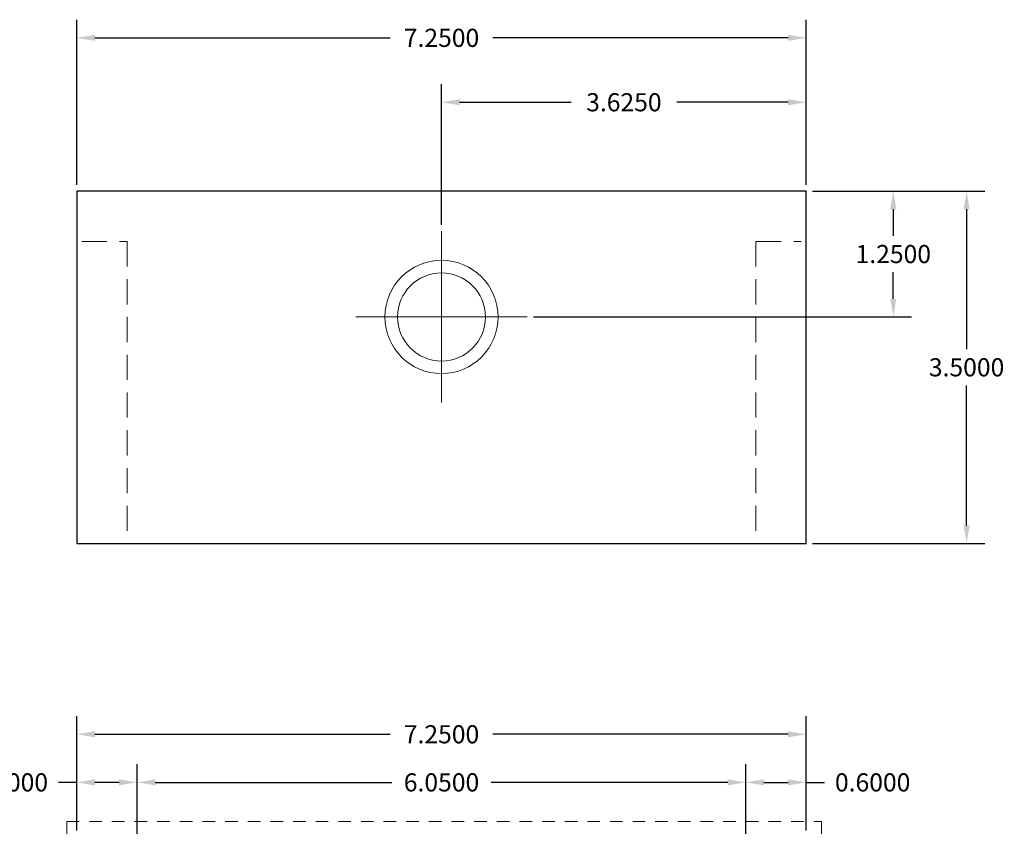
# Model space of a CAD drawing. Units: inches. Extents: x -9 to 15.6, y -6.8 to 17.3.
# Drawn here: x -0.6 to 9.2, y 9.3 to 17.3 of the extents above; entities that cross this region are included whole.
import ezdxf

# ---------------------------------------------------------------- set-up
doc = ezdxf.new("R2010")
doc.units = ezdxf.units.IN
doc.header["$MEASUREMENT"] = 0
doc.linetypes.add('HIDDEN', pattern=[0.375, 0.25, -0.125])
doc.linetypes.add('HIDDEN2', pattern=[0.1875, 0.125, -0.0625])
doc.layers.get('DEFPOINTS').update_dxf_attribs({"color": 50})
doc.layers.add('Cabinet', color=7, linetype='Continuous')
doc.dimstyles.get("Standard").update_dxf_attribs({"dimtxt": 0.18, "dimasz": 0.18, "dimexe": 0.18, "dimexo": 0.0625, "dimgap": 0.09, "dimtad": 0, "dimtih": 1, "dimtoh": 1, "dimdec": 4, "dimzin": 0, "dimdsep": 46, "dimtxsty": 'Standard', "dimcen": 0.09, "dimadec": 0, "dimazin": 0, "dimtfac": 1, "dimtdec": 4, "dimtofl": 0, "dimtmove": 0, "dimatfit": 3, "dimfxl": 0, "dimtolj": 1, "dimtzin": 0, "dimarcsym": 0})

# ---------------------------------------------------------------- blocks, each defined once
blk = doc.blocks.new('*D1')
at = {"layer": 'Cabinet', "color": 0, "linetype": 'Continuous', "lineweight": -2}
for p, q in [((3.625, 15.2258), (3.625, 16.6246)), ((7.25, 15.6248), (7.25, 16.6246)), ((3.805, 16.4446), (4.9125, 16.4446)), ((7.07, 16.4446), (5.9625, 16.4446))]:
    blk.add_line(p, q, dxfattribs=at)
at = {"layer": 'Cabinet', "color": 0, "linetype": 'Continuous'}
for points in [[(3.805, 16.4746), (3.805, 16.4146), (3.625, 16.4446)], [(7.07, 16.4746), (7.07, 16.4146), (7.25, 16.4446)]]:
    blk.add_solid(points, dxfattribs=at)
at = {"layer": 'DEFPOINTS', "color": 0, "linetype": 'Continuous'}
for p in [(7.25, 16.4446), (7.25, 15.5623), (3.625, 15.1633)]:
    blk.add_point(p, dxfattribs=at)
at = {"layer": 'Cabinet', "color": 0, "linetype": 'Continuous', "insert": (5.4375, 16.4446), "char_height": 0.18, "attachment_point": 5}
blk.add_mtext('\\A1;3.6250', dxfattribs=at)
blk = doc.blocks.new('*D2')
at = {"layer": 'Cabinet', "color": 0, "linetype": 'Continuous', "lineweight": -2}
for p, q in [((7.3125, 15.5623), (8.2951, 15.5623)), ((8.1151, 15.3823), (8.1151, 15.1173)), ((8.1151, 14.4923), (8.1151, 14.7573)), ((4.5385, 14.3123), (8.2951, 14.3123))]:
    blk.add_line(p, q, dxfattribs=at)
at = {"layer": 'Cabinet', "color": 0, "linetype": 'Continuous'}
for points in [[(8.0851, 15.3823), (8.1451, 15.3823), (8.1151, 15.5623)], [(8.0851, 14.4923), (8.1451, 14.4923), (8.1151, 14.3123)]]:
    blk.add_solid(points, dxfattribs=at)
at = {"layer": 'DEFPOINTS', "color": 0, "linetype": 'Continuous'}
for p in [(7.25, 15.5623), (8.1151, 15.5623), (4.476, 14.3123)]:
    blk.add_point(p, dxfattribs=at)
at = {"layer": 'Cabinet', "color": 0, "linetype": 'Continuous', "insert": (8.1151, 14.9373), "char_height": 0.18, "attachment_point": 5}
blk.add_mtext('\\A1;1.2500', dxfattribs=at)
blk = doc.blocks.new('*D3')
at = {"layer": 'Cabinet', "color": 0, "linetype": 'Continuous', "lineweight": -2}
for p, q in [((0.6, 8.6336), (0.6, 9.8703)), ((6.65, 9.7528), (6.65, 9.8703)), ((0.78, 9.6903), (3.13, 9.6903)), ((6.47, 9.6903), (4.12, 9.6903))]:
    blk.add_line(p, q, dxfattribs=at)
at = {"layer": 'Cabinet', "color": 0, "linetype": 'Continuous'}
for points in [[(0.78, 9.7203), (0.78, 9.6603), (0.6, 9.6903)], [(6.47, 9.7203), (6.47, 9.6603), (6.65, 9.6903)]]:
    blk.add_solid(points, dxfattribs=at)
at = {"layer": 'DEFPOINTS', "color": 0, "linetype": 'Continuous'}
for p in [(6.65, 9.6903), (6.65, 9.6903), (0.6, 8.5711)]:
    blk.add_point(p, dxfattribs=at)
at = {"layer": 'Cabinet', "color": 0, "linetype": 'Continuous', "insert": (3.625, 9.6903), "char_height": 0.18, "attachment_point": 5}
blk.add_mtext('\\A1;6.0500', dxfattribs=at)
blk = doc.blocks.new('*D4')
at = {"layer": 'Cabinet', "color": 0, "linetype": 'Continuous', "lineweight": -2}
for p, q in [((0, 9.2127), (0, 10.3478)), ((7.25, 9.2127), (7.25, 10.3478)), ((0.18, 10.1678), (3.115, 10.1678)), ((7.07, 10.1678), (4.135, 10.1678))]:
    blk.add_line(p, q, dxfattribs=at)
at = {"layer": 'Cabinet', "color": 0, "linetype": 'Continuous'}
for points in [[(0.18, 10.1978), (0.18, 10.1378), (0, 10.1678)], [(7.07, 10.1978), (7.07, 10.1378), (7.25, 10.1678)]]:
    blk.add_solid(points, dxfattribs=at)
at = {"layer": 'DEFPOINTS', "color": 0, "linetype": 'Continuous'}
for p in [(7.25, 10.1678), (0, 9.1502), (7.25, 9.1502)]:
    blk.add_point(p, dxfattribs=at)
at = {"layer": 'Cabinet', "color": 0, "linetype": 'Continuous', "insert": (3.625, 10.1678), "char_height": 0.18, "attachment_point": 5}
blk.add_mtext('\\A1;7.2500', dxfattribs=at)
blk = doc.blocks.new('*D5')
at = {"layer": 'Cabinet', "color": 0, "linetype": 'Continuous', "lineweight": -2}
for p, q in [((0, 15.6248), (0, 17.2644)), ((7.25, 15.6248), (7.25, 17.2644)), ((0.18, 17.0844), (3.115, 17.0844)), ((7.07, 17.0844), (4.135, 17.0844))]:
    blk.add_line(p, q, dxfattribs=at)
at = {"layer": 'Cabinet', "color": 0, "linetype": 'Continuous'}
for points in [[(0.18, 17.1144), (0.18, 17.0544), (0, 17.0844)], [(7.07, 17.1144), (7.07, 17.0544), (7.25, 17.0844)]]:
    blk.add_solid(points, dxfattribs=at)
at = {"layer": 'DEFPOINTS', "color": 0, "linetype": 'Continuous'}
for p in [(7.25, 17.0844), (0, 15.5623), (7.25, 15.5623)]:
    blk.add_point(p, dxfattribs=at)
at = {"layer": 'Cabinet', "color": 0, "linetype": 'Continuous', "insert": (3.625, 17.0844), "char_height": 0.18, "attachment_point": 5}
blk.add_mtext('\\A1;7.2500', dxfattribs=at)
blk = doc.blocks.new('*D14')
at = {"layer": 'Cabinet', "color": 0, "linetype": 'Continuous', "lineweight": -2}
for p, q in [((0, 9.2127), (0, 9.8703)), ((0.6, 8.6336), (0.6, 9.8703)), ((0, 9.6903), (-0.18, 9.6903)), ((0.42, 9.6903), (0.18, 9.6903))]:
    blk.add_line(p, q, dxfattribs=at)
at = {"layer": 'Cabinet', "color": 0, "linetype": 'Continuous'}
for points in [[(0.18, 9.7203), (0.18, 9.6603), (0, 9.6903)], [(0.42, 9.7203), (0.42, 9.6603), (0.6, 9.6903)]]:
    blk.add_solid(points, dxfattribs=at)
at = {"layer": 'DEFPOINTS', "color": 0, "linetype": 'Continuous'}
for p in [(0, 9.6903), (0, 9.1502), (0.6, 8.5711)]:
    blk.add_point(p, dxfattribs=at)
at = {"layer": 'Cabinet', "color": 0, "linetype": 'Continuous', "insert": (-0.66, 9.6903), "char_height": 0.18, "attachment_point": 5}
blk.add_mtext('\\A1;0.6000', dxfattribs=at)
blk = doc.blocks.new('*D22')
at = {"layer": 'Cabinet', "color": 0, "linetype": 'Continuous', "lineweight": -2}
for p, q in [((7.3125, 15.5623), (9.0235, 15.5623)), ((8.8435, 15.3823), (8.8435, 13.9923)), ((8.8435, 12.2423), (8.8435, 13.6323)), ((7.3125, 12.0623), (9.0235, 12.0623))]:
    blk.add_line(p, q, dxfattribs=at)
at = {"layer": 'Cabinet', "color": 0, "linetype": 'Continuous'}
for points in [[(8.8135, 15.3823), (8.8735, 15.3823), (8.8435, 15.5623)], [(8.8135, 12.2423), (8.8735, 12.2423), (8.8435, 12.0623)]]:
    blk.add_solid(points, dxfattribs=at)
at = {"layer": 'DEFPOINTS', "color": 0, "linetype": 'Continuous'}
for p in [(7.25, 15.5623), (7.25, 12.0623), (8.8435, 12.0623)]:
    blk.add_point(p, dxfattribs=at)
at = {"layer": 'Cabinet', "color": 0, "linetype": 'Continuous', "insert": (8.8435, 13.8123), "char_height": 0.18, "attachment_point": 5}
blk.add_mtext('\\A1;3.5000', dxfattribs=at)
blk = doc.blocks.new('*D24')
at = {"layer": 'Cabinet', "color": 0, "linetype": 'Continuous', "lineweight": -2}
for p, q in [((6.65, 8.6336), (6.65, 9.8703)), ((7.25, 9.2127), (7.25, 9.8703)), ((6.83, 9.6903), (7.07, 9.6903)), ((7.25, 9.6903), (7.43, 9.6903))]:
    blk.add_line(p, q, dxfattribs=at)
at = {"layer": 'Cabinet', "color": 0, "linetype": 'Continuous'}
for points in [[(6.83, 9.7203), (6.83, 9.6603), (6.65, 9.6903)], [(7.07, 9.7203), (7.07, 9.6603), (7.25, 9.6903)]]:
    blk.add_solid(points, dxfattribs=at)
at = {"layer": 'DEFPOINTS', "color": 0, "linetype": 'Continuous'}
for p in [(7.25, 9.6903), (7.25, 9.1502), (6.65, 8.5711)]:
    blk.add_point(p, dxfattribs=at)
at = {"layer": 'Cabinet', "color": 0, "linetype": 'Continuous', "insert": (7.91, 9.6903), "char_height": 0.18, "attachment_point": 5}
blk.add_mtext('\\A1;0.6000', dxfattribs=at)

msp = doc.modelspace()

# ---------------------------------------------------------------- linework, layer by layer
at = {"layer": 'Cabinet', "color": 7, "lineweight": 13}
for p, q in [((3.625, 13.46136), (3.625, 15.16326)), ((2.77405, 14.31231), (4.47595, 14.31231))]:
    msp.add_line(p, q, dxfattribs=at)
at = {"layer": 'Cabinet', "linetype": 'HIDDEN', "lineweight": 13}
for p, q in [((0.05, 15.06231), (0.5, 15.06231)), ((0.5, 15.06231), (0.5, 12.06231)), ((6.75, 15.06231), (6.75, 12.06231)), ((6.75, 15.06231), (7.2, 15.06231))]:
    msp.add_line(p, q, dxfattribs=at)
at = {"layer": 'Cabinet', "linetype": 'HIDDEN2', "lineweight": 5}
for p, q in [((-0.1, 9.30021), (7.4, 9.30021)), ((-0.1, 9.30021), (-0.1, 0.87521)), ((7.4, 9.30021), (7.4, 0.87521))]:
    msp.add_line(p, q, dxfattribs=at)
at = {"layer": 'Cabinet', "color": 7, "linetype": 'Continuous'}
msp.add_line((6.75, 9.392), (6.75, 9.392), dxfattribs=at)
msp.add_lwpolyline([(0, 12.06231), (7.25, 12.06231), (7.25, 15.56231), (0, 15.56231)], close=True, dxfattribs=at)
at = {"layer": 'Cabinet', "color": 7, "lineweight": 13}
for radius in [0.5625, 0.4375]:
    msp.add_circle((3.625, 14.31231), radius, dxfattribs=at)

# ---------------------------------------------------------------- dimensions: what is measured, and where the dimension line sits
at = {"layer": 'Cabinet', "color": 7, "linetype": 'Continuous'}
for base, p1, p2, picture, middle in [((7.25, 17.08444), (0, 15.56231), (7.25, 15.56231), '*D5', (3.625, 17.08444)), ((7.25, 16.44463), (3.625, 15.16326), (7.25, 15.56231), '*D1', (5.4375, 16.44463)), ((7.25, 10.16783), (0, 9.15021), (7.25, 9.15021), '*D4', (3.625, 10.16783)), ((0, 9.69027), (0.6, 8.57105), (0, 9.15021), '*D14', (-0.66, 9.69027)), ((6.65, 9.69027), (0.6, 8.57105), (6.65, 9.69027), '*D3', (3.625, 9.69027)), ((7.25, 9.69027), (6.65, 8.57105), (7.25, 9.15021), '*D24', (7.91, 9.69027))]:
    dim = msp.add_linear_dim(base=base, p1=p1, p2=p2, dimstyle='Standard', dxfattribs=at)
    dim.commit()
    dim.dimension.update_dxf_attribs({"geometry": picture, "text_midpoint": middle})
for base, p1, p2, picture, middle in [((8.11505, 15.56231), (4.47595, 14.31231), (7.25, 15.56231), '*D2', (8.11505, 14.93731)), ((8.84349, 12.06231), (7.25, 15.56231), (7.25, 12.06231), '*D22', (8.84349, 13.81231))]:
    dim = msp.add_linear_dim(base=base, p1=p1, p2=p2, angle=90, dimstyle='Standard', dxfattribs=at)
    dim.commit()
    dim.dimension.update_dxf_attribs({"geometry": picture, "text_midpoint": middle})

doc.saveas('drawing.dxf')
